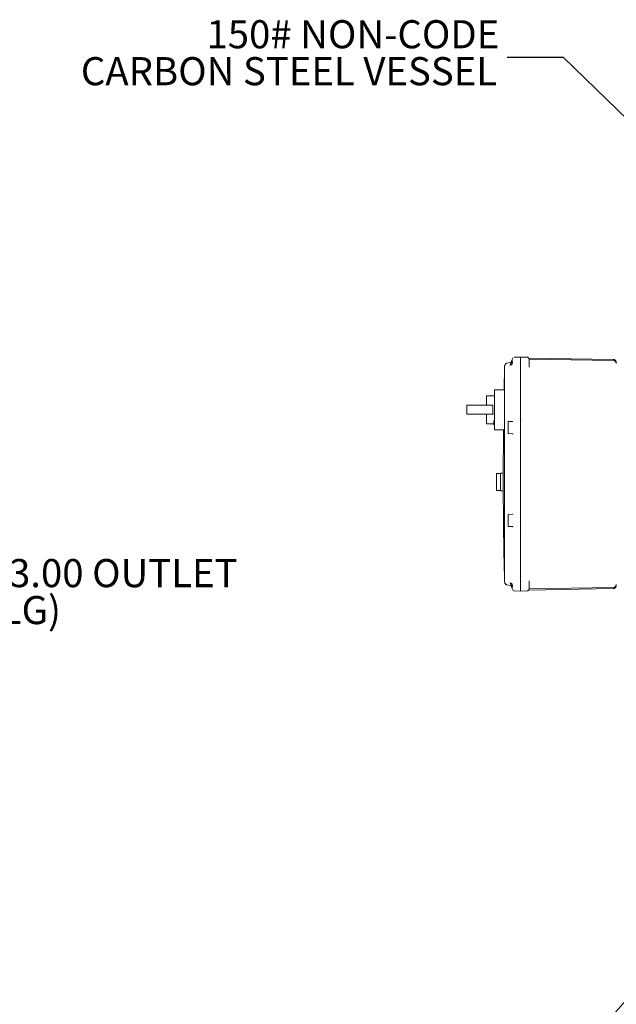
# Model space of a CAD drawing. Units: inches. Extents: x 3 to 261, y 2 to 203.
# Drawn here: x 131 to 163, y 37 to 90 of the extents above; entities that cross this region are included whole.
import ezdxf

# ---------------------------------------------------------------- set-up
doc = ezdxf.new("R2010")
doc.units = ezdxf.units.IN
doc.header["$LTSCALE"] = 12
doc.header["$MEASUREMENT"] = 0
doc.layers.add('OBJECT', color=7, linetype='Continuous')
doc.styles.add('SLDTEXTSTYLE0', font='TXT', dxfattribs={"width": 0.75})
doc.dimstyles.new('SLDDIMSTYLE3', dxfattribs={"dimtxt": 0.18, "dimasz": 1.56, "dimexe": 0, "dimexo": 0.0625, "dimgap": 0, "dimtad": 0, "dimtih": 1, "dimtoh": 1, "dimdec": 0, "dimrnd": 1e-09, "dimzin": 0, "dimdsep": 46, "dimtxsty": 'Standard', "dimsah": 1, "dimcen": 0.09, "dimadec": 0, "dimazin": 0, "dimtfac": 1.56, "dimtdec": 0, "dimtofl": 0, "dimtmove": 0, "dimatfit": 3, "dimfxl": 0, "dimfrac": 2, "dimtolj": 1, "dimtzin": 0, "dimarcsym": 0})

# ---------------------------------------------------------------- blocks, each defined once
blk = doc.blocks.new('SW_NOTE_0')
at = {"layer": 'OBJECT', "color": 0, "char_height": 1.5, "attachment_point": 1, "style": 'SLDTEXTSTYLE0'}
for s, insert in [('%%c', (0, 1.934)), ('3.00 OUTLET', (2.262, 1.934)), ('(FLG)', (0, -0.039))]:
    blk.add_mtext(s, dxfattribs=dict(at, insert=insert))
blk = doc.blocks.new('SW_NOTE_10')
at = {"layer": 'OBJECT', "color": 0, "char_height": 1.5, "attachment_point": 3, "style": 'SLDTEXTSTYLE0'}
for s, insert in [('150# NON-CODE', (-0.421, 1.986)), ('CARBON STEEL VESSEL', (-0.539, 0.014))]:
    blk.add_mtext(s, dxfattribs=dict(at, insert=insert))

msp = doc.modelspace()

# ---------------------------------------------------------------- linework, layer by layer
at = {"color": 7, "linetype": 'Continuous', "lineweight": 15}
for p, q in [((157.0265, 71.4886), (157.0581, 71.5526)), ((157.1405, 71.6045), (157.3212, 71.6364)), ((157.3106, 71.4879), (157.3155, 71.4953)), ((157.3155, 71.4953), (157.3124, 71.4781)), ((157.3124, 71.4785), (157.3155, 71.4953)), ((157.3791, 71.67), (157.3155, 71.4953)), ((157.4522, 71.8708), (157.4293, 71.8081)), ((157.4293, 71.7222), (157.4327, 71.6707)), ((157.4579, 71.8833), (157.4515, 71.8662)), ((157.4575, 71.8827), (157.4571, 71.8818)), ((157.5306, 71.9275), (157.871, 71.9364)), ((158.2168, 71.9273), (157.871, 71.9364)), ((157.871, 59.6569), (157.871, 71.7222)), ((157.871, 71.4515), (157.871, 71.7222)), ((158.2168, 71.9273), (158.2173, 71.9232)), ((162.8195, 71.8046), (158.2994, 71.8835)), ((158.3253, 71.8159), (158.3213, 71.836)), ((158.3253, 71.7131), (158.3215, 71.7131)), ((158.3228, 71.7529), (158.3224, 71.77)), ((158.3228, 71.7529), (158.3226, 71.7614)), ((158.3235, 71.8231), (162.8195, 71.7446)), ((158.3253, 71.7131), (158.3253, 71.5553)), ((157.012, 71.414), (156.9904, 70.1895)), ((157.0135, 71.414), (157.0175, 71.4399)), ((157.0135, 71.414), (157.0178, 71.4297)), ((157.0135, 71.1533), (157.0135, 71.414)), ((157.0135, 71.1533), (157.0176, 71.1686)), ((157.014, 71.1469), (157.0135, 71.1533)), ((157.0135, 71.1533), (157.0135, 60.2258)), ((157.0156, 71.1691), (157.0145, 71.1469)), ((157.871, 68.5926), (157.871, 71.4515)), ((158.3231, 71.397), (158.324, 71.4027)), ((158.3253, 71.4319), (158.3246, 71.4319)), ((158.3248, 71.3969), (158.3247, 71.4264)), ((158.3265, 71.4014), (158.325, 71.4026)), ((158.3278, 71.4017), (158.3253, 71.4107)), ((156.4738, 70.0824), (156.4738, 70.136)), ((156.4738, 70.136), (156.4781, 70.136)), ((156.4738, 68.1538), (156.4738, 70.0824)), ((156.4781, 70.1895), (157.0038, 70.1895)), ((156.4781, 70.0824), (156.4781, 70.1895)), ((156.4781, 68.1538), (156.4781, 70.0824)), ((156.0496, 69.372), (156.0496, 69.8553)), ((156.4738, 69.8681), (156.0624, 69.8681)), ((154.9964, 69.0913), (154.9964, 69.1449)), ((154.9964, 69.1449), (155.005, 69.1449)), ((154.9964, 69.0913), (155.005, 69.0913)), ((155.005, 68.8899), (155.005, 69.3463)), ((155.0178, 69.3592), (156.385, 69.3592)), ((156.3978, 68.877), (155.0178, 68.877)), ((156.3978, 68.8899), (156.3978, 69.3463)), ((156.3978, 68.8899), (156.3978, 68.877)), ((156.0496, 68.381), (156.0496, 68.8642)), ((156.0624, 68.3681), (156.4514, 68.3681)), ((156.4738, 68.5288), (156.4514, 68.5288)), ((156.4514, 68.3145), (156.4514, 68.5288)), ((157.2024, 67.862), (157.2024, 68.4714)), ((157.2275, 68.4888), (157.4439, 68.4944)), ((157.3305, 68.4915), (157.3285, 68.4914)), ((157.4539, 68.4954), (157.4433, 68.4932)), ((157.4439, 68.4944), (157.4534, 68.4967)), ((157.871, 68.5926), (157.871, 68.5903)), ((157.871, 67.7383), (157.871, 68.5903)), ((156.4514, 68.3145), (156.4738, 68.3145)), ((156.4738, 68.1003), (156.4738, 68.1538)), ((156.4738, 68.1003), (156.4781, 68.1003)), ((156.4781, 68.0467), (156.4781, 68.1538)), ((156.9931, 68.0467), (156.4781, 68.0467)), ((157.4439, 67.8389), (157.2275, 67.8446)), ((157.871, 63.6413), (157.871, 67.7383)), ((156.7996, 65.7153), (156.5853, 65.7153)), ((156.5853, 65.261), (156.5853, 65.7153)), ((156.9455, 65.7324), (156.7996, 65.7324)), ((156.7996, 65.261), (156.7996, 65.7324)), ((156.5853, 64.8067), (156.5853, 65.261)), ((156.7996, 64.7895), (156.7996, 65.261)), ((156.5853, 64.8067), (156.7996, 64.8067)), ((156.7996, 64.7895), (156.9505, 64.7895)), ((157.871, 63.6413), (157.871, 63.6391)), ((157.871, 62.7867), (157.871, 63.6391)), ((157.2024, 62.9077), (157.2024, 63.5171)), ((157.2275, 63.5345), (157.4439, 63.5401)), ((157.3305, 63.5372), (157.3285, 63.5371)), ((157.4539, 63.5411), (157.4433, 63.539)), ((157.4439, 63.5401), (157.4534, 63.5424)), ((157.4439, 62.8846), (157.2275, 62.8903)), ((157.871, 59.9271), (157.871, 62.7867)), ((157.0155, 60.2319), (157.0135, 60.2258)), ((157.0175, 60.2111), (157.0135, 60.2258)), ((157.0178, 59.9494), (157.0135, 59.9651)), ((157.0146, 60.2291), (157.0156, 60.2092)), ((158.3247, 59.9583), (158.3248, 59.9822)), ((158.3278, 59.9774), (158.3253, 59.9683)), ((157.0995, 59.7907), (157.1164, 59.7812)), ((157.1405, 59.7746), (157.3212, 59.7427)), ((157.3108, 59.8909), (157.3155, 59.8838)), ((157.3124, 59.9006), (157.3155, 59.8838)), ((157.3155, 59.8838), (157.3791, 59.709)), ((157.4327, 59.7084), (157.4293, 59.6569)), ((157.4522, 59.5083), (157.4293, 59.571)), ((157.4515, 59.5129), (157.4578, 59.4958)), ((157.4571, 59.4973), (157.4575, 59.4963)), ((157.5286, 59.4519), (157.5311, 59.4516)), ((157.5306, 59.4516), (157.871, 59.4427)), ((157.871, 59.6569), (157.871, 59.9271)), ((158.2168, 59.4517), (157.871, 59.4427)), ((158.3025, 59.4957), (158.2937, 59.4854)), ((158.3004, 59.4956), (162.8195, 59.5745)), ((158.3253, 59.8237), (158.3216, 59.8359)), ((158.3224, 59.6092), (158.3228, 59.6262)), ((162.8195, 59.6345), (158.3235, 59.556)), ((158.3253, 59.8237), (158.3253, 59.6659))]:
    msp.add_line(p, q, dxfattribs=at)
at = {"color": 7, "linetype": 'Continuous', "lineweight": 15, "flags": 128}
for points in [[(157.4661, 71.8955), (157.4645, 71.8935), (157.4584, 71.8843)], [(157.4622, 59.4888), (157.4574, 59.4967), (157.4522, 59.5083)]]:
    msp.add_lwpolyline(points, dxfattribs=at)
at = {"color": 7, "linetype": 'Continuous', "lineweight": 15}
for centre, radius, start, end in [((157.1628, 71.4779), 0.1286, 99.99997, 144.47737), ((162.8167, 71.5818), 0.1629, 0, 89), ((156.0624, 69.8553), 0.0129, 90, 180), ((155.0178, 69.3463), 0.0129, 90, 180), ((155.0178, 68.8899), 0.0129, 180, 270), ((156.0367, 69.372), 0.0129, 270, 0), ((156.0367, 68.8642), 0.0129, 0, 90), ((156.385, 69.3463), 0.0129, 0, 90), ((156.0624, 68.381), 0.0129, 180, 270), ((157.2196, 68.4714), 0.0171, 91.49978, 179.99966), ((157.2196, 67.862), 0.0171, 180, 268.5), ((157.2196, 63.5171), 0.0171, 91.49978, 179.99966), ((157.2196, 62.9077), 0.0171, 180, 268.5), ((157.1628, 59.9012), 0.1286, 215.52132, 260.00003), ((162.8167, 59.7973), 0.1629, 271, 0.00042)]:
    msp.add_arc(centre, radius, start, end, dxfattribs=at)
for points, knots in [([(157.0533, 71.5431), (157.0434, 71.5265), (157.022, 71.4905), (157.0178, 71.4511), (157.0156, 71.4299)], [0, 0, 0, 0, 0.4641845, 1, 1, 1, 1]), ([(157.1164, 71.5979), (157.1048, 71.5924), (157.0816, 71.5815), (157.0653, 71.5618), (157.0573, 71.552)], [0, 0, 0, 0, 0.5036194, 1, 1, 1, 1]), ([(157.1287, 71.6018), (157.1292, 71.602), (157.1303, 71.6025), (157.1214, 71.5995), (157.1164, 71.5979)], [0, 0, 0, 0, 0.4459054, 1, 1, 1, 1]), ([(157.3791, 71.67), (157.3757, 71.6605), (157.3691, 71.6417), (157.3611, 71.6139), (157.3559, 71.5879), (157.3541, 71.565), (157.3559, 71.5465), (157.3628, 71.5279), (157.3725, 71.5249), (157.3789, 71.5229)], [0, 0, 0, 0, 0.12733421, 0.25275638, 0.37983809, 0.50184357, 0.62396386, 0.7514045, 1, 1, 1, 1]), ([(157.3789, 71.5229), (157.3863, 71.5253), (157.4001, 71.5298), (157.4173, 71.5627), (157.4272, 71.6011), (157.432, 71.6385), (157.4325, 71.6599), (157.4327, 71.6707)], [0, 0, 0, 0, 0.2719923, 0.5035336, 0.7319365, 0.8652449, 1, 1, 1, 1]), ([(157.3791, 71.67), (157.3836, 71.6824), (157.3926, 71.707), (157.4051, 71.7414), (157.4158, 71.7708), (157.4241, 71.7936), (157.4274, 71.8027), (157.4289, 71.807)], [0, 0, 0, 0, 0.21472816, 0.42751965, 0.63190604, 0.82969436, 1, 1, 1, 1]), ([(157.4293, 71.7222), (157.4281, 71.7318), (157.4257, 71.7509), (157.4246, 71.7752), (157.4258, 71.7953), (157.4281, 71.8038), (157.4293, 71.8081)], [0, 0, 0, 0, 0.2525081, 0.5007666, 0.7471561, 1, 1, 1, 1]), ([(157.4523, 71.8711), (157.4523, 71.8711), (157.4523, 71.8711), (157.4522, 71.8709), (157.4522, 71.8708)], [0, 0, 0, 0, 0.5599957, 1, 1, 1, 1]), ([(157.871, 71.9364), (157.871, 71.9355), (157.871, 71.9338), (157.871, 71.9153), (157.871, 71.8771), (157.871, 71.8211), (157.871, 71.7678), (157.871, 71.7374), (157.871, 71.7222)], [0, 0, 0, 0, 0.1361611, 0.2704295, 0.4999992, 0.7295689, 0.8638036, 1, 1, 1, 1]), ([(157.871, 71.7222), (157.871, 71.7374), (157.871, 71.7678), (157.871, 71.8211), (157.871, 71.8771), (157.871, 71.9152), (157.871, 71.9338), (157.871, 71.9355), (157.871, 71.9364)], [0, 0, 0, 0, 0.1361611, 0.2704295, 0.4999992, 0.7295689, 0.8638036, 1, 1, 1, 1]), ([(158.3179, 71.8531), (158.3129, 71.8631), (158.3029, 71.8832), (158.2773, 71.9057), (158.2475, 71.9203), (158.2261, 71.9224), (158.2158, 71.9234)], [0, 0, 0, 0, 0.255353, 0.5146901, 0.7661901, 1, 1, 1, 1]), ([(158.2632, 71.9156), (158.2616, 71.9165), (158.2475, 71.924), (158.2312, 71.9258), (158.2168, 71.9273)], [0, 0, 0, 0, 0.1091677, 1, 1, 1, 1]), ([(158.3235, 71.8356), (158.3219, 71.8422), (158.3185, 71.8561), (158.3116, 71.861), (158.3081, 71.8635)], [0, 0, 0, 0, 0.4743592, 1, 1, 1, 1]), ([(158.3235, 71.7131), (158.3235, 71.7252), (158.3235, 71.7495), (158.3235, 71.7825), (158.3235, 71.8102), (158.3235, 71.8213), (158.3235, 71.8269)], [0, 0, 0, 0, 0.2498687, 0.4997129, 0.7497795, 1, 1, 1, 1]), ([(158.3246, 71.7535), (158.3245, 71.7615), (158.3243, 71.7774), (158.3238, 71.8139), (158.3236, 71.832)], [0, 0, 0, 0, 0.5027502, 1, 1, 1, 1]), ([(158.3247, 71.4264), (158.3246, 71.4338), (158.3244, 71.4779), (158.324, 71.514), (158.3236, 71.5441)], [0, 0, 0, 0, 0.1679215, 1, 1, 1, 1]), ([(158.3253, 71.8107), (158.3253, 71.8096), (158.3253, 71.8061), (158.3253, 71.7823), (158.3253, 71.7487), (158.3253, 71.7249), (158.3253, 71.7131)], [0, 0, 0, 0, 0.1526298, 0.4821658, 0.7424856, 1, 1, 1, 1]), ([(158.3253, 71.5553), (158.3253, 71.5353), (158.3253, 71.4915), (158.3253, 71.4392), (158.3253, 71.4107)], [0, 0, 0, 0, 0.4565506, 1, 1, 1, 1]), ([(162.9686, 71.7004), (162.9613, 71.7153), (162.9465, 71.7454), (162.9087, 71.7789), (162.8647, 71.8004), (162.8333, 71.8032), (162.8182, 71.8046)], [0, 0, 0, 0, 0.2554055, 0.5148493, 0.7663653, 1, 1, 1, 1]), ([(162.977, 71.6115), (162.976, 71.6337), (162.974, 71.6781), (162.9704, 71.693), (162.9686, 71.7004)], [0, 0, 0, 0, 0.49994205, 1, 1, 1, 1]), ([(157.8828, 71.412), (157.8795, 71.4178), (157.8725, 71.43), (157.8715, 71.4441), (157.871, 71.4515)], [0, 0, 0, 0, 0.4805511, 1, 1, 1, 1]), ([(156.3985, 68.877), (156.3991, 68.8769), (156.4004, 68.8766), (156.4041, 68.8741), (156.4077, 68.8712), (156.4101, 68.869), (156.4106, 68.8685), (156.4107, 68.8685)], [0, 0, 0, 0, 0.2207966, 0.4995221, 0.8801916, 0.9934326, 1, 1, 1, 1]), ([(157.2087, 68.4833), (157.208, 68.4823), (157.2066, 68.4805), (157.2052, 68.4774), (157.2044, 68.4741), (157.2043, 68.4719), (157.2043, 68.4709)], [0, 0, 0, 0, 0.2629832, 0.520397, 0.7673203, 1, 1, 1, 1]), ([(157.2129, 68.4872), (157.2119, 68.4867), (157.2098, 68.4856), (157.2084, 68.4832), (157.2084, 68.4805), (157.2097, 68.4785), (157.2104, 68.4775)], [0, 0, 0, 0, 0.2223311, 0.466142, 0.727266, 1, 1, 1, 1]), ([(157.2195, 68.4835), (157.2188, 68.4843), (157.2173, 68.4858), (157.2169, 68.4874), (157.2177, 68.4884), (157.2192, 68.4885), (157.2199, 68.4886)], [0, 0, 0, 0, 0.2907174, 0.5556316, 0.7919922, 1, 1, 1, 1]), ([(157.2275, 68.4876), (157.2265, 68.4875), (157.2246, 68.4875), (157.2218, 68.4874), (157.2192, 68.4873), (157.2178, 68.4873), (157.217, 68.4873)], [0, 0, 0, 0, 0.2496868, 0.499402, 0.7495055, 1, 1, 1, 1]), ([(157.2191, 68.4885), (157.2193, 68.4885), (157.2196, 68.4886), (157.2218, 68.4886), (157.2245, 68.4887), (157.2265, 68.4887), (157.2275, 68.4888)], [0, 0, 0, 0, 0.2829621, 0.5614674, 0.7776841, 1, 1, 1, 1]), ([(157.8794, 68.5709), (157.8782, 68.5721), (157.8757, 68.5745), (157.8723, 68.581), (157.8715, 68.5866), (157.871, 68.5903)], [0, 0, 0, 0, 0.2307846, 0.4877578, 1, 1, 1, 1]), ([(156.9591, 68.0467), (156.9528, 67.261), (156.9389, 65.5092), (156.9554, 62.8151), (156.9933, 60.9071), (157.012, 59.9651)], [0, 0, 0, 0, 0.2916539, 0.650249, 1, 1, 1, 1]), ([(157.2043, 67.8625), (157.2043, 67.8614), (157.2044, 67.8592), (157.2052, 67.856), (157.2066, 67.8528), (157.208, 67.851), (157.2087, 67.8501)], [0, 0, 0, 0, 0.2326798, 0.4796031, 0.7370167, 1, 1, 1, 1]), ([(157.2104, 67.8559), (157.2097, 67.8548), (157.2084, 67.8529), (157.2084, 67.8501), (157.2098, 67.8478), (157.2119, 67.8467), (157.2129, 67.8462)], [0, 0, 0, 0, 0.2727334, 0.5338576, 0.7776688, 1, 1, 1, 1]), ([(157.2199, 67.8448), (157.2192, 67.8449), (157.2177, 67.845), (157.2169, 67.846), (157.2173, 67.8476), (157.2188, 67.849), (157.2195, 67.8498)], [0, 0, 0, 0, 0.2080086, 0.4443696, 0.7092836, 1, 1, 1, 1]), ([(157.217, 67.8461), (157.2178, 67.8461), (157.2192, 67.846), (157.2218, 67.8459), (157.2246, 67.8459), (157.2265, 67.8458), (157.2275, 67.8458)], [0, 0, 0, 0, 0.2504933, 0.5005964, 0.7503119, 1, 1, 1, 1]), ([(157.2275, 67.8446), (157.2262, 67.8446), (157.2238, 67.8447), (157.2211, 67.8448), (157.2194, 67.8448), (157.2192, 67.8448), (157.2191, 67.8448)], [0, 0, 0, 0, 0.2796288, 0.5574093, 0.7748353, 1, 1, 1, 1]), ([(157.4433, 67.8404), (157.4451, 67.84), (157.4487, 67.8393), (157.4522, 67.8384), (157.454, 67.8379)], [0, 0, 0, 0, 0.4966593, 1, 1, 1, 1]), ([(157.871, 67.7383), (157.8713, 67.7425), (157.8718, 67.7485), (157.8755, 67.7555), (157.8781, 67.7582), (157.8795, 67.7595)], [0, 0, 0, 0, 0.5250259, 0.7611368, 1, 1, 1, 1]), ([(157.8794, 63.6196), (157.8782, 63.6208), (157.8757, 63.6232), (157.8722, 63.6298), (157.8715, 63.6354), (157.871, 63.6391)], [0, 0, 0, 0, 0.2322021, 0.4878507, 1, 1, 1, 1]), ([(157.2087, 63.529), (157.208, 63.5281), (157.2066, 63.5263), (157.2052, 63.5231), (157.2044, 63.5198), (157.2043, 63.5176), (157.2043, 63.5166)], [0, 0, 0, 0, 0.2629832, 0.52039695, 0.76732034, 1, 1, 1, 1]), ([(157.2129, 63.5329), (157.2119, 63.5324), (157.2098, 63.5313), (157.2084, 63.529), (157.2084, 63.5262), (157.2097, 63.5242), (157.2104, 63.5232)], [0, 0, 0, 0, 0.2223311, 0.466142, 0.727266, 1, 1, 1, 1]), ([(157.2195, 63.5293), (157.2188, 63.53), (157.2173, 63.5315), (157.2169, 63.5331), (157.2177, 63.5341), (157.2192, 63.5342), (157.2199, 63.5343)], [0, 0, 0, 0, 0.2907174, 0.5556316, 0.7919922, 1, 1, 1, 1]), ([(157.2275, 63.5333), (157.2265, 63.5333), (157.2246, 63.5332), (157.2218, 63.5331), (157.2192, 63.5331), (157.2178, 63.533), (157.217, 63.533)], [0, 0, 0, 0, 0.2496868, 0.499402, 0.7495055, 1, 1, 1, 1]), ([(157.2191, 63.5343), (157.2193, 63.5343), (157.2196, 63.5343), (157.2218, 63.5343), (157.2245, 63.5344), (157.2265, 63.5345), (157.2275, 63.5345)], [0, 0, 0, 0, 0.2829621, 0.5614674, 0.7776841, 1, 1, 1, 1]), ([(157.2043, 62.9082), (157.2043, 62.9071), (157.2044, 62.905), (157.2052, 62.9017), (157.2066, 62.8985), (157.208, 62.8967), (157.2087, 62.8958)], [0, 0, 0, 0, 0.2326798, 0.4796031, 0.7370167, 1, 1, 1, 1]), ([(157.2104, 62.9016), (157.2097, 62.9006), (157.2084, 62.8986), (157.2084, 62.8958), (157.2098, 62.8935), (157.2119, 62.8924), (157.2129, 62.8919)], [0, 0, 0, 0, 0.2727334, 0.5338576, 0.7776688, 1, 1, 1, 1]), ([(157.2199, 62.8905), (157.2192, 62.8906), (157.2177, 62.8907), (157.2169, 62.8917), (157.2173, 62.8933), (157.2188, 62.8948), (157.2195, 62.8955)], [0, 0, 0, 0, 0.2080086, 0.4443696, 0.7092836, 1, 1, 1, 1]), ([(157.217, 62.8918), (157.2178, 62.8918), (157.2192, 62.8917), (157.2218, 62.8917), (157.2246, 62.8916), (157.2265, 62.8915), (157.2275, 62.8915)], [0, 0, 0, 0, 0.2504933, 0.5005964, 0.7503119, 1, 1, 1, 1]), ([(157.2275, 62.8903), (157.2262, 62.8903), (157.2238, 62.8904), (157.2211, 62.8905), (157.2194, 62.8905), (157.2192, 62.8905), (157.2191, 62.8905)], [0, 0, 0, 0, 0.27962879, 0.55740932, 0.77483529, 1, 1, 1, 1]), ([(157.4433, 62.8861), (157.4451, 62.8858), (157.4487, 62.885), (157.4522, 62.8841), (157.454, 62.8836)], [0, 0, 0, 0, 0.4966593, 1, 1, 1, 1]), ([(157.871, 62.7867), (157.8713, 62.7908), (157.8718, 62.7969), (157.8753, 62.8041), (157.8781, 62.8068), (157.8795, 62.8082)], [0, 0, 0, 0, 0.51439867, 0.75685375, 1, 1, 1, 1]), ([(157.0135, 60.2258), (157.0134, 60.1772), (157.0133, 60.0903), (157.0135, 60.0034), (157.0135, 59.9651)], [0, 0, 0, 0, 0.559598, 1, 1, 1, 1]), ([(157.0135, 59.9651), (157.0151, 59.9433), (157.0185, 59.8943), (157.044, 59.8507), (157.0581, 59.8265)], [0, 0, 0, 0, 0.4454806, 1, 1, 1, 1]), ([(157.0156, 59.9499), (157.0178, 59.9286), (157.0218, 59.8889), (157.0433, 59.8528), (157.0532, 59.836)], [0, 0, 0, 0, 0.5358426, 1, 1, 1, 1]), ([(157.871, 59.9271), (157.8715, 59.9344), (157.8724, 59.9487), (157.8794, 59.9611), (157.8828, 59.9671)], [0, 0, 0, 0, 0.51158438, 1, 1, 1, 1]), ([(158.3236, 59.8348), (158.324, 59.8649), (158.3244, 59.9028), (158.3246, 59.949), (158.3247, 59.9583)], [0, 0, 0, 0, 0.7970258, 1, 1, 1, 1]), ([(157.0573, 59.8271), (157.065, 59.8168), (157.0743, 59.8044), (157.0877, 59.7973), (157.0899, 59.7961)], [0, 0, 0, 0, 0.8290567, 1, 1, 1, 1]), ([(157.115, 59.7817), (157.1204, 59.7799), (157.1323, 59.7759), (157.13, 59.7768), (157.1287, 59.7772)], [0, 0, 0, 0, 0.4524851, 1, 1, 1, 1]), ([(157.3789, 59.8562), (157.3725, 59.8542), (157.3628, 59.8512), (157.3559, 59.8326), (157.3541, 59.8141), (157.3559, 59.7912), (157.3611, 59.7652), (157.3691, 59.7374), (157.3757, 59.7185), (157.3791, 59.709)], [0, 0, 0, 0, 0.24854462, 0.37597787, 0.49805139, 0.62017778, 0.74707715, 0.87225424, 1, 1, 1, 1]), ([(157.4327, 59.7084), (157.4325, 59.7191), (157.432, 59.7405), (157.4272, 59.778), (157.4173, 59.8163), (157.4001, 59.8493), (157.3863, 59.8538), (157.3789, 59.8562)], [0, 0, 0, 0, 0.1347942, 0.268065, 0.4964674, 0.7280083, 1, 1, 1, 1]), ([(157.4293, 59.571), (157.4277, 59.5756), (157.4242, 59.5852), (157.4156, 59.6088), (157.4049, 59.6382), (157.3924, 59.6724), (157.3836, 59.6968), (157.3791, 59.709)], [0, 0, 0, 0, 0.1850652, 0.3809456, 0.5831635, 0.7904645, 1, 1, 1, 1]), ([(157.4293, 59.571), (157.4281, 59.5753), (157.4258, 59.5837), (157.4246, 59.6038), (157.4257, 59.6281), (157.4281, 59.6472), (157.4293, 59.6569)], [0, 0, 0, 0, 0.25196759, 0.4989525, 0.7468666, 1, 1, 1, 1]), ([(157.4522, 59.5083), (157.4522, 59.5082), (157.4523, 59.508), (157.4523, 59.508), (157.4523, 59.508)], [0, 0, 0, 0, 0.5600356, 1, 1, 1, 1]), ([(157.5306, 59.4516), (157.5219, 59.4521), (157.5108, 59.4528), (157.5012, 59.4581), (157.4992, 59.4593)], [0, 0, 0, 0, 0.78307589, 1, 1, 1, 1]), ([(157.871, 59.6569), (157.871, 59.6416), (157.871, 59.6113), (157.871, 59.558), (157.871, 59.5019), (157.871, 59.4638), (157.871, 59.4453), (157.871, 59.4436), (157.871, 59.4427)], [0, 0, 0, 0, 0.1361611, 0.2704295, 0.4999992, 0.7295689, 0.8638036, 1, 1, 1, 1]), ([(157.871, 59.4427), (157.871, 59.4436), (157.871, 59.4453), (157.871, 59.4638), (157.871, 59.5019), (157.871, 59.558), (157.871, 59.6113), (157.871, 59.6416), (157.871, 59.6569)], [0, 0, 0, 0, 0.13616111, 0.2704295, 0.49999919, 0.72956888, 0.86380362, 1, 1, 1, 1]), ([(158.3215, 59.5439), (158.3205, 59.5362), (158.3175, 59.5142), (158.2952, 59.4837), (158.2598, 59.4577), (158.2311, 59.4537), (158.2168, 59.4517)], [0, 0, 0, 0, 0.1531249, 0.4354166, 0.7177083, 1, 1, 1, 1]), ([(158.3235, 59.5435), (158.3235, 59.5454), (158.3235, 59.5491), (158.3235, 59.5777), (158.3235, 59.6186), (158.3235, 59.6509), (158.3235, 59.6671)], [0, 0, 0, 0, 0.25006371, 0.50000184, 0.74995023, 1, 1, 1, 1]), ([(158.3235, 59.6153), (158.3235, 59.6202), (158.3235, 59.6358), (158.3235, 59.6537), (158.3235, 59.6659)], [0, 0, 0, 0, 0.3119362, 1, 1, 1, 1]), ([(158.3236, 59.5473), (158.3238, 59.5654), (158.3243, 59.6017), (158.3245, 59.6176), (158.3246, 59.6256)], [0, 0, 0, 0, 0.4972557, 1, 1, 1, 1]), ([(158.3253, 59.6659), (158.3253, 59.6509), (158.3253, 59.6207), (158.3253, 59.5868), (158.3253, 59.5667), (158.3253, 59.5643), (158.3253, 59.5631)], [0, 0, 0, 0, 0.2788155, 0.5592788, 0.7808332, 1, 1, 1, 1]), ([(162.8182, 59.5745), (162.8333, 59.5758), (162.8647, 59.5787), (162.9087, 59.6002), (162.9465, 59.6337), (162.9613, 59.6638), (162.9686, 59.6787)], [0, 0, 0, 0, 0.2336347, 0.4851507, 0.7445945, 1, 1, 1, 1]), ([(162.9686, 59.6787), (162.9704, 59.6861), (162.974, 59.7009), (162.976, 59.7454), (162.977, 59.7676)], [0, 0, 0, 0, 0.500058, 1, 1, 1, 1])]:
    msp.add_open_spline(points, degree=3, knots=knots, dxfattribs=at)
for points in [[(157.3212, 71.6364), (157.3285, 71.6382), (157.3431, 71.6419), (157.362, 71.6545), (157.3776, 71.6709), (157.3838, 71.6846), (157.3869, 71.6915)], [(157.4523, 67.8136), (157.4519, 67.8169), (157.4513, 67.8236), (157.4459, 67.832), (157.4381, 67.838), (157.4319, 67.8389), (157.4288, 67.8393)], [(157.4523, 62.8593), (157.4519, 62.8626), (157.4513, 62.8693), (157.4459, 62.8777), (157.4381, 62.8837), (157.4319, 62.8846), (157.4288, 62.885)], [(157.3212, 59.7427), (157.3285, 59.7408), (157.3431, 59.7371), (157.362, 59.7246), (157.3776, 59.7081), (157.3838, 59.6944), (157.3869, 59.6876)]]:
    msp.add_open_spline(points, degree=3, dxfattribs=at)

# ---------------------------------------------------------------- block references
at = {"layer": 'OBJECT'}
for name, p in [('SW_NOTE_10', (157.157, 87.9332)), ('SW_NOTE_0', (128.3094, 59.2146))]:
    msp.add_blockref(name, p, dxfattribs=at)

# ---------------------------------------------------------------- leaders
for points in [[(167.8383, 80.4793), (160.157, 87.9332), (157.157, 87.9332)], [(165.4135, 39.7611), (158.798, 32.2955), (155.798, 32.2955)]]:
    msp.add_leader(points, dimstyle='SLDDIMSTYLE3', dxfattribs=at)

doc.saveas('drawing.dxf')
